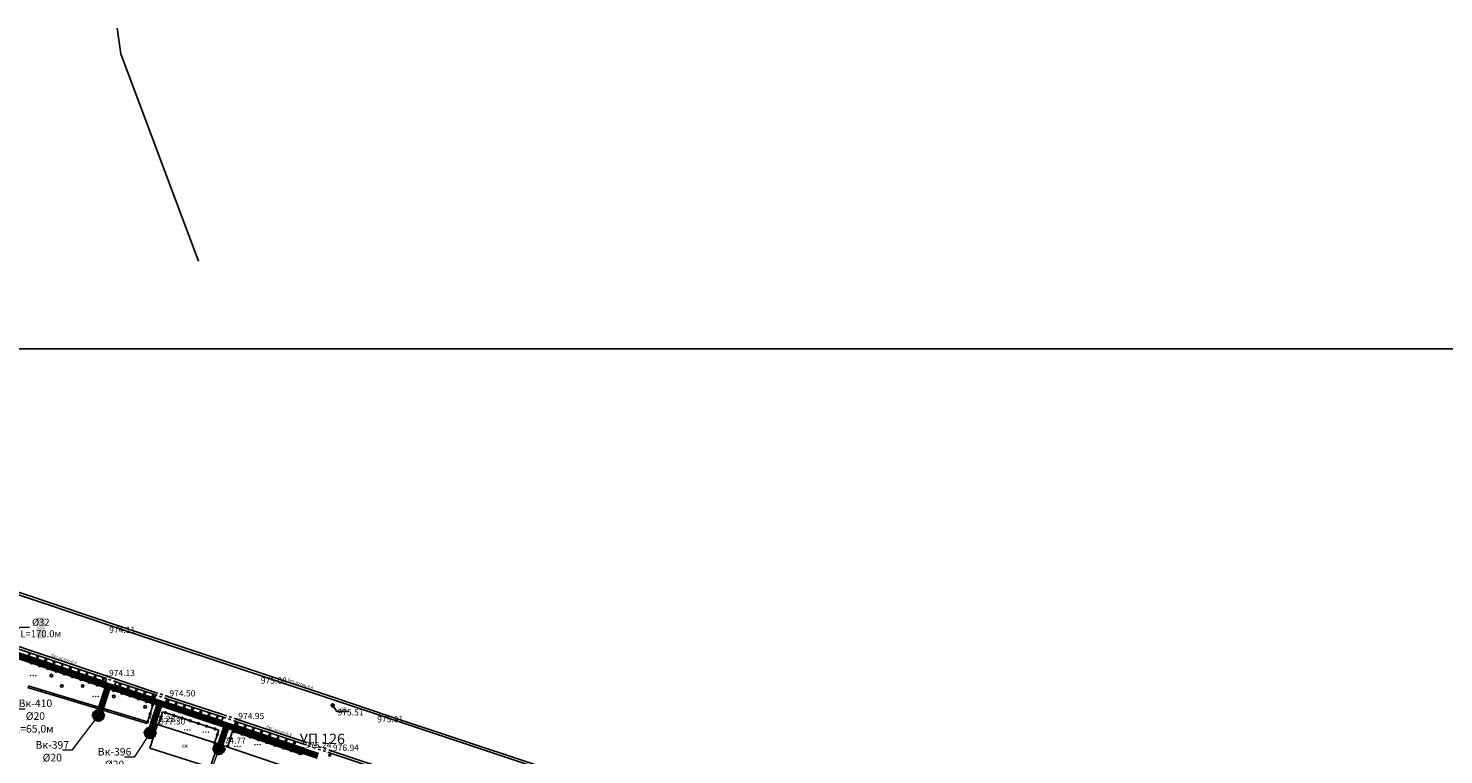
# Model space of a CAD drawing. Units: feet. Extents: x -1455 to 12004, y -2639 to 2021.
# Drawn here: x -239 to 169, y 607 to 816 of the extents above; entities that cross this region are included whole.
import ezdxf
from ezdxf import colors
from ezdxf.entities.mleader import LeaderData, LeaderLine
from ezdxf.enums import TextEntityAlignment as Align
from ezdxf.math import Vec2, Vec3

# ---------------------------------------------------------------- set-up
doc = ezdxf.new("R2010")
doc.units = ezdxf.units.FT
doc.header["$MEASUREMENT"] = 0
doc.linetypes.add('CONTI', pattern=[0])
for name, color, linetype, lineweight in [('0_В1 d 20', 5, 'B1', 90), ('0_В1 d 32', 5, 'B1', 90), ('0_Выноска', 250, 'Continuous', 9), ('Выноски-2', 250, 'Continuous', 18)]:
    doc.layers.add(name, color=color, linetype=linetype, lineweight=lineweight)
for name, color, linetype in [('DEFAULT', 7, 'CONTI'), ('GP_B1', 7, 'Continuous'), ('KNT_R0', 11, 'CONTI'), ('PI_OT0', 13, 'CONTI'), ('PI_ST0', 6, 'CONTI'), ('SIT_L0', 7, 'CONTI'), ('ZAPSK0', 7, 'CONTI')]:
    doc.layers.add(name, color=color, linetype=linetype)
doc.styles.add('GOST-2.304_Type-B', font='GOST_Common.ttf')
doc.styles.get("Standard").update_dxf_attribs({"font": 'isocpeur.ttf'})
doc.linetypes.add('B1', pattern='A,20,-0.3,["B1",Standard,S=1.5,R=0,X=0,Y=-0.75],-2.5,20', length=42.8)

# ---------------------------------------------------------------- blocks, each defined once
blk = doc.blocks.new('BL_2016')
at = {"color": 0}
for centre in [(0, 0), (1.5, 0), (3, 0)]:
    blk.add_circle(centre, 0.05, dxfattribs=at)
blk = doc.blocks.new('BL_2022')
at = {"color": 0}
blk.add_circle((0, 0), 0.75, dxfattribs=at)
blk = doc.blocks.new('BL_3')
at = {"color": 0}
for p, q in [((-0.75, 0), (-1.25, 0)), ((0, 0.75), (0, 1.25)), ((0.75, 0), (1.25, 0)), ((0, -0.75), (0, -1.25))]:
    blk.add_line(p, q, dxfattribs=at)
for radius in [0.75, 0]:
    blk.add_circle((0, 0), radius, dxfattribs=at)
blk = doc.blocks.new('11111115')
at = {"color": 1, "lineweight": 70}
for p, q in [((24522.16, -7699.6), (24521.96, -7700.26)), ((24520.48, -7701.03), (24519.82, -7700.83)), ((24523.36, -7701.88), (24522.7, -7701.68))]:
    blk.add_line(p, q, dxfattribs=at)
blk.add_circle((24521.59, -7701.35), 1.16, dxfattribs=at)
blk = doc.blocks.new('_Dot')
at = {"color": 0, "linetype": 'ByBlock', "lineweight": -2}
blk.add_line((-0.5, 0), (-1, 0), dxfattribs=at)
at = {"color": 0, "linetype": 'ByBlock', "const_width": 0.5}
blk.add_lwpolyline([(-0.25, 0, 1), (0.25, 0, 1)], format="xyb", close=True, dxfattribs=at)
blk = doc.blocks.new('_Open')
at = {"color": 0, "linetype": 'ByBlock', "lineweight": -2}
for p, q in [((-1, 0.17), (0, 0)), ((-1, -0.17), (0, 0)), ((0, 0), (-1, 0))]:
    blk.add_line(p, q, dxfattribs=at)

msp = doc.modelspace()

# ---------------------------------------------------------------- linework, layer by layer
at = {"linetype": 'Continuous'}
for p, q in [((-151.46, 621.21), (-150.24376, 619.45199)), ((-150.24376, 619.45199), (-146.74252, 619.45199))]:
    msp.add_line(p, q, dxfattribs=at)
at = {"layer": 'KNT_R0', "color": 11}
msp.add_lwpolyline([(-190.08, 749.28), (-212.54, 809.02), (-213.62, 816.42)], dxfattribs=at)
at = {"layer": 'PI_ST0', "color": 6}
for centre in [(-212.8, 643.27), (-216.44, 629.64), (-168.86, 628.68), (-199.02, 623.77), (-151.46, 621.21), (-204.79, 616.41), (-179.15, 617.23), (-135.36, 617.47), (-201.95, 615.67), (-184.46, 610.11), (-159.82, 608.88), (-151.87, 608.09)]:
    msp.add_circle(centre, 0.125, dxfattribs=at)
for p in [(-212.8, 643.27), (-216.44, 629.64), (-168.86, 628.68), (-199.02, 623.77), (-151.46, 621.21), (-204.79, 616.41), (-179.15, 617.23), (-135.36, 617.47), (-201.95, 615.67), (-184.46, 610.11), (-159.82, 608.88), (-151.87, 608.09)]:
    msp.add_point(p, dxfattribs=at)
at = {"layer": 'SIT_L0', "color": 7}
for p, q in [((-252.87, 657.44), (-212.58, 643.93)), ((-253.09, 656.78), (-212.8, 643.27)), ((-216.66, 628.98), (-254.44, 641.61)), ((-216.44, 629.64), (-254.22, 642.27)), ((-212.8, 643.27), (-168.86, 628.68)), ((-212.58, 643.93), (-168.64, 629.34)), ((-216.98, 628.03), (-254.76, 640.66)), ((-238.57, 633.48), (-240.47, 634.11)), ((-236.2, 632.69), (-238.09, 633.32)), ((-233.83, 631.89), (-235.73, 632.52)), ((-231.46, 631.1), (-233.35, 631.73)), ((-229.09, 630.31), (-230.99, 630.94)), ((-226.72, 629.52), (-228.61, 630.15)), ((-224.34, 628.73), (-226.24, 629.36)), ((-221.97, 627.94), (-223.86, 628.57)), ((-216.98, 628.03), (-216.68, 628.98)), ((-216.44, 629.64), (-202.24, 624.86)), ((-215.36, 628.51), (-216.07, 628.76)), ((-215.12, 629.17), (-215.83, 629.42)), ((-213.71, 628.66), (-214.42, 628.91)), ((-202.24, 624.86), (-213.71, 628.66)), ((-168.86, 628.68), (-151.51, 622.92)), ((-168.64, 629.34), (-151.29, 623.58)), ((-235.57, 625.17), (-239.4, 626.33)), ((-235.43, 625.65), (-239.26, 626.81)), ((-235.57, 625.18), (-235.43, 625.66)), ((-231.74, 624.02), (-235.57, 625.18)), ((-231.6, 624.5), (-235.43, 625.66)), ((-231.74, 624.02), (-231.6, 624.5)), ((-227.77, 623.34), (-231.6, 624.5)), ((-219.6, 627.14), (-221.5, 627.77)), ((-217.23, 626.35), (-219.12, 626.98)), ((-214.86, 625.56), (-216.76, 626.19)), ((-213.95, 628), (-214.66, 628.25)), ((-212.49, 624.77), (-214.38, 625.4)), ((-214.24, 627.05), (-213.93, 628)), ((-202.77, 623.25), (-214.24, 627.05)), ((-202.46, 624.2), (-213.93, 628)), ((-210.12, 623.98), (-212.02, 624.61)), ((-201.86, 624.73), (-202.24, 624.86)), ((-200.44, 624.25), (-201.15, 624.49)), ((-227.91, 622.86), (-231.74, 624.02)), ((-227.91, 622.87), (-227.77, 623.35)), ((-224.08, 621.71), (-227.91, 622.87)), ((-223.94, 622.19), (-227.77, 623.35)), ((-224.08, 621.71), (-223.94, 622.19)), ((-220.25, 620.55), (-224.08, 621.71)), ((-220.11, 621.03), (-223.94, 622.19)), ((-220.25, 620.56), (-220.11, 621.04)), ((-216.42, 619.4), (-220.25, 620.56)), ((-216.28, 619.88), (-220.11, 621.04)), ((-207.75, 623.19), (-209.64, 623.82)), ((-205.37, 622.39), (-207.27, 623.02)), ((-203.22, 621.67), (-204.89, 622.23)), ((-204, 619.05), (-203.43, 620.96)), ((-203.29, 621.44), (-203.22, 621.67)), ((-202.77, 623.25), (-202.46, 624.2)), ((-202.08, 624.07), (-202.46, 624.2)), ((-200.66, 623.59), (-201.37, 623.83)), ((-199.24, 623.11), (-199.95, 623.35)), ((-199.02, 623.77), (-199.73, 624.01)), ((-199.24, 623.11), (-199.57, 622.09)), ((-183.39, 616.77), (-199.57, 622.09)), ((-183.06, 617.79), (-199.24, 623.11)), ((-182.84, 618.45), (-199.02, 623.77)), ((-151.51, 622.92), (-135.36, 617.47)), ((-151.29, 623.58), (-135.14, 618.13)), ((-216.42, 619.4), (-216.28, 619.88)), ((-212.59, 618.24), (-216.42, 619.4)), ((-212.45, 618.72), (-216.28, 619.88)), ((-212.59, 618.25), (-212.45, 618.73)), ((-208.76, 617.09), (-212.59, 618.25)), ((-208.62, 617.57), (-212.45, 618.73)), ((-208.76, 617.09), (-208.62, 617.57)), ((-204.93, 615.93), (-208.76, 617.09)), ((-204.79, 616.41), (-208.62, 617.57)), ((-204.72, 616.65), (-204.15, 618.57)), ((-201.06, 617.58), (-201.67, 615.73)), ((-200.47, 619.37), (-200.9, 618.05)), ((-184.29, 614.05), (-200.47, 619.37)), ((-199.89, 619.18), (-200.47, 619.37)), ((-197.51, 618.4), (-199.41, 619.02)), ((-195.14, 617.62), (-197.04, 618.24)), ((-192.76, 616.84), (-194.66, 617.46)), ((-190.39, 616.06), (-192.29, 616.68)), ((-183.39, 616.77), (-183.06, 617.79)), ((-182.22, 617.51), (-182.93, 617.75)), ((-182, 618.17), (-182.71, 618.41)), ((-180.79, 617.04), (-181.51, 617.28)), ((-180.57, 617.7), (-181.29, 617.94)), ((-179.37, 616.57), (-180.08, 616.81)), ((-179.15, 617.23), (-179.86, 617.47)), ((-179.71, 615.55), (-179.37, 616.57)), ((-179.37, 616.57), (-159.48, 609.88)), ((-159.26, 610.54), (-179.15, 617.23)), ((-135.36, 617.47), (-57.11, 591.5)), ((-135.14, 618.13), (-56.89, 592.16)), ((-201.95, 615.67), (-204.13, 608.81)), ((-184.46, 610.11), (-201.95, 615.67)), ((-188.01, 615.27), (-189.91, 615.89)), ((-185.64, 614.49), (-187.54, 615.11)), ((-185.41, 610.65), (-184.79, 612.55)), ((-184.29, 614.05), (-185.16, 614.33)), ((-184.63, 613.02), (-184.29, 614.05)), ((-181.7, 609.38), (-180.3, 613.79)), ((-180.87, 612), (-180.3, 613.79)), ((-160.26, 607.07), (-180.3, 613.79)), ((-180.3, 613.79), (-180.19, 613.75)), ((-159.82, 608.88), (-179.71, 615.55)), ((-179.71, 613.59), (-177.82, 612.95)), ((-177.34, 612.8), (-175.45, 612.16)), ((-186.64, 603.25), (-204.13, 608.81)), ((-184.46, 610.11), (-186.78, 603.29)), ((-161.53, 602.3), (-184.46, 610.11)), ((-181.62, 609.62), (-181.02, 611.52)), ((-174.97, 612), (-173.08, 611.36)), ((-172.6, 611.21), (-170.71, 610.57)), ((-170.23, 610.41), (-168.34, 609.77)), ((-167.86, 609.62), (-165.97, 608.98)), ((-165.49, 608.82), (-163.6, 608.18)), ((-163.12, 608.03), (-161.23, 607.39)), ((-159.82, 608.88), (-160.26, 607.07)), ((-159.21, 609.79), (-159.48, 609.88)), ((-158.99, 610.45), (-159.26, 610.54)), ((-157.79, 609.32), (-158.5, 609.56)), ((-157.57, 609.98), (-158.28, 610.22)), ((-156.36, 608.84), (-157.08, 609.08)), ((-156.14, 609.5), (-156.86, 609.74)), ((-154.94, 608.37), (-155.65, 608.61)), ((-154.72, 609.03), (-155.43, 609.27)), ((-153.51, 607.9), (-154.23, 608.14)), ((-153.29, 608.56), (-154.01, 608.8)), ((-151.87, 608.09), (-152.58, 608.33)), ((-70.39, 581.02), (-151.87, 608.09)), ((-160.75, 607.23), (-160.26, 607.06)), ((-152.09, 607.43), (-152.8, 607.67)), ((-152.09, 607.43), (-70.63, 580.36))]:
    msp.add_line(p, q, dxfattribs=at)
for centre, radius in [((-238.89, 635.9), 0.25), ((-238.33, 633.4), 0.25), ((-238.33, 633.4), 0.18), ((-238.33, 633.4), 0.1), ((-236.51, 635.11), 0.25), ((-235.96, 632.61), 0.25), ((-235.96, 632.61), 0.18), ((-235.96, 632.61), 0.1), ((-234.14, 634.32), 0.25), ((-231.77, 633.53), 0.25), ((-229.4, 632.74), 0.25), ((-233.59, 631.81), 0.25), ((-233.59, 631.81), 0.18), ((-233.59, 631.81), 0.1), ((-231.22, 631.02), 0.25), ((-231.22, 631.02), 0.18), ((-231.22, 631.02), 0.1), ((-228.85, 630.23), 0.25), ((-228.85, 630.23), 0.18), ((-228.85, 630.23), 0.1), ((-227.03, 631.95), 0.25), ((-226.48, 629.44), 0.25), ((-226.48, 629.44), 0.18), ((-226.48, 629.44), 0.1), ((-224.66, 631.16), 0.25), ((-224.1, 628.65), 0.25), ((-224.1, 628.65), 0.18), ((-224.1, 628.65), 0.1), ((-222.28, 630.37), 0.25), ((-219.91, 629.58), 0.25), ((-217.54, 628.79), 0.25), ((-221.73, 627.86), 0.25), ((-221.73, 627.86), 0.18), ((-221.73, 627.86), 0.1), ((-219.36, 627.06), 0.25), ((-219.36, 627.06), 0.18), ((-219.36, 627.06), 0.1), ((-216.99, 626.27), 0.25), ((-216.99, 626.27), 0.18), ((-216.99, 626.27), 0.1), ((-214.62, 625.48), 0.25), ((-214.62, 625.48), 0.18), ((-214.62, 625.48), 0.1), ((-212.73, 627.1), 0.25), ((-212.25, 624.69), 0.25), ((-212.25, 624.69), 0.18), ((-212.25, 624.69), 0.1), ((-210.35, 626.32), 0.25), ((-207.98, 625.53), 0.25), ((-205.6, 624.75), 0.25), ((-209.88, 623.9), 0.25), ((-209.88, 623.9), 0.18), ((-209.88, 623.9), 0.1), ((-207.51, 623.11), 0.25), ((-207.51, 623.11), 0.18), ((-207.51, 623.11), 0.1), ((-205.13, 622.31), 0.25), ((-205.13, 622.31), 0.18), ((-205.13, 622.31), 0.1), ((-203.36, 621.2), 0.25), ((-203.36, 621.2), 0.18), ((-203.23, 623.97), 0.25), ((-203.36, 621.2), 0.1), ((-198.95, 622.47), 0.25), ((-196.58, 621.69), 0.25), ((-194.2, 620.9), 0.25), ((-191.83, 620.12), 0.25), ((-204.79, 616.41), 0.25), ((-204.79, 616.41), 0.18), ((-204.79, 616.41), 0.1), ((-204.07, 618.81), 0.25), ((-204.07, 618.81), 0.18), ((-204.07, 618.81), 0.1), ((-200.98, 617.82), 0.25), ((-200.98, 617.82), 0.18), ((-200.98, 617.82), 0.1), ((-199.65, 619.1), 0.25), ((-199.65, 619.1), 0.18), ((-199.65, 619.1), 0.1), ((-197.27, 618.32), 0.25), ((-197.27, 618.32), 0.18), ((-197.27, 618.32), 0.1), ((-194.9, 617.54), 0.25), ((-194.9, 617.54), 0.18), ((-194.9, 617.54), 0.1), ((-192.52, 616.76), 0.25), ((-192.52, 616.76), 0.18), ((-192.52, 616.76), 0.1), ((-190.15, 615.98), 0.25), ((-189.46, 619.33), 0.25), ((-187.08, 618.55), 0.25), ((-184.71, 617.76), 0.25), ((-190.15, 615.98), 0.18), ((-190.15, 615.98), 0.1), ((-187.77, 615.19), 0.25), ((-187.77, 615.19), 0.18), ((-187.77, 615.19), 0.1), ((-185.4, 614.41), 0.25), ((-185.4, 614.41), 0.18), ((-185.4, 614.41), 0.1), ((-184.71, 612.78), 0.25), ((-184.71, 612.78), 0.18), ((-184.71, 612.78), 0.1), ((-179.95, 613.67), 0.25), ((-179.95, 613.67), 0.18), ((-179.95, 613.67), 0.1), ((-179.07, 615.88), 0.25), ((-177.58, 612.88), 0.25), ((-177.58, 612.88), 0.18), ((-177.58, 612.88), 0.1), ((-176.7, 615.08), 0.25), ((-175.21, 612.08), 0.25), ((-175.21, 612.08), 0.18), ((-175.21, 612.08), 0.1), ((-174.33, 614.29), 0.25), ((-171.96, 613.49), 0.25), ((-169.59, 612.7), 0.25), ((-167.22, 611.9), 0.25), ((-185.49, 610.41), 0.25), ((-185.49, 610.41), 0.18), ((-185.49, 610.41), 0.1), ((-181.7, 609.38), 0.25), ((-181.7, 609.38), 0.18), ((-181.7, 609.38), 0.1), ((-180.94, 611.76), 0.25), ((-180.94, 611.76), 0.18), ((-180.94, 611.76), 0.1), ((-172.84, 611.29), 0.25), ((-172.84, 611.29), 0.18), ((-172.84, 611.29), 0.1), ((-170.47, 610.49), 0.25), ((-170.47, 610.49), 0.18), ((-170.47, 610.49), 0.1), ((-168.1, 609.7), 0.25), ((-168.1, 609.7), 0.18), ((-168.1, 609.7), 0.1), ((-165.73, 608.9), 0.25), ((-165.73, 608.9), 0.18), ((-165.73, 608.9), 0.1), ((-164.85, 611.11), 0.25), ((-163.36, 608.11), 0.25), ((-163.36, 608.11), 0.18), ((-163.36, 608.11), 0.1), ((-162.48, 610.31), 0.25), ((-160.99, 607.31), 0.25), ((-160.99, 607.31), 0.18), ((-160.99, 607.31), 0.1), ((-152.29, 606.81), 0.25)]:
    msp.add_circle(centre, radius, dxfattribs=at)

# ---------------------------------------------------------------- block references
for p in [(-24725.65514, 8314.64296), (-24705.82402, 8310.01353)]:
    msp.add_blockref('11111115', p)
at = {"layer": 'DEFAULT', "color": 7, "xscale": 0.5, "yscale": 0.5, "zscale": 0.5}
msp.add_blockref('BL_3', (-151.46, 621.21), dxfattribs=at)
at = {"layer": 'ZAPSK0', "color": 7, "xscale": 0.5, "yscale": 0.5, "zscale": 0.5}
for name, p in [('BL_2016', (-238.52, 629.78)), ('BL_2022', (-232.52, 629.78)), ('BL_2022', (-229.52, 626.78)), ('BL_2022', (-223.52, 626.78)), ('BL_2016', (-220.52, 623.78)), ('BL_2022', (-214.52, 623.78)), ('BL_2022', (-205.52, 620.78)), ('BL_2016', (-197.6501, 616.72521)), ('BL_2016', (-194.12473, 614.12572)), ('BL_2016', (-188.71686, 613.47584)), ('BL_2016', (-179.63483, 609.40073)), ('BL_2016', (-173.85047, 609.84539))]:
    msp.add_blockref(name, p, dxfattribs=at)

# ---------------------------------------------------------------- texts
at = {"linetype": 'Continuous', "char_height": 0.85, "attachment_point": 1}
for s, insert, rotation in [('\\pi-3.23;бет.лоток-0.4', (-229.74091, 635.29251), 341.3456233), ('\\pi-3.23;бет.лоток-0.4', (-161.5824, 628.20089), 341.3456233), ('т20', (-149.50232, 620.59507), 0.0814593), ('\\pi-3.23;бет.лоток-0.4', (-167.79487, 614.61848), 341.3456233)]:
    msp.add_mtext_dynamic_manual_height_columns(s, width=0.85, gutter_width=1, heights=[0], dxfattribs=dict(at, insert=insert, rotation=rotation))
at = {"layer": 'GP_B1', "color": 5, "linetype": 'ByBlock', "style": 'GOST-2.304_Type-B'}
for p in [(-222.16799, 628.72749, 972.60849), (-174.73672, 612.9074, 973.67385)]:
    msp.add_text('B1', height=1.5, rotation=341.5545434, dxfattribs=at).set_placement(p, align=Align.MIDDLE)
at = {"layer": 'GP_B1', "color": 7, "linetype": 'ByBlock', "style": 'GOST-2.304_Type-B'}
msp.add_text('УП 126', height=3, dxfattribs=at).set_placement((-154.4317, 611.13352), align=Align.MIDDLE)
at = {"layer": 'PI_OT0', "color": 13, "style": 'GOST-2.304_Type-B'}
for s, p in [('974.11', (-215.8807, 642.08024)), ('974.13', (-215.94, 629.64)), ('975.08', (-172.16185, 627.46088)), ('974.50', (-198.52, 623.77)), ('977.28', (-204.29, 616.41)), ('977.30', (-201.45, 615.67)), ('974.95', (-178.65, 617.23)), ('975.51', (-150.02835, 618.29165)), ('975.81', (-138.62355, 616.30296)), ('974.77', (-183.96, 610.11)), ('975.24', (-159.32, 608.88)), ('976.94', (-151.37, 608.09))]:
    msp.add_text(s, height=1.8, dxfattribs=at).set_placement(p)

# ---------------------------------------------------------------- next in the draw order: leaders
at = {"layer": 'Выноски-2', "color": 1}
ml = msp.add_multileader_mtext('Standard', dxfattribs=at)
ml.set_content('{\\C5;Вк-410\\P%%C20\\Pl=65,0м}', color=6, style='GOST-2.304_Type-B')
ml.set_leader_properties(color=251, linetype='ByLayer', lineweight=15)
ml.set_arrow_properties(name='DOT')
ml.build(insert=Vec2(0, 0))
ml.multileader.update_dxf_attribs({"text_left_attachment_type": 6, "text_right_attachment_type": 6, "dogleg_length": 1, "arrow_head_size": 1})
ctx = ml.context
ctx.base_point, ctx.char_height, ctx.arrow_head_size, ctx.landing_gap_size, ctx.plane_origin = Vec3(-241.82989, 620.24639), 2.2, 1, 0.1116, Vec3(-212.38485, 642.18037)
ctx.left_attachment, ctx.right_attachment, ctx.text_align_type = 6, 6, 1
notes = []
notes.append((ctx, [(0, (1, 1, 0), (-242.82989, 620.24639), (1, 0), 1, [(0, [(-252.73521, 621.74355)], 0, [])])]))
ctx.mtext.insert, ctx.mtext.width, ctx.mtext.alignment, ctx.mtext.flow_direction = Vec3(-237.15329, 622.88639), 1.643804, 2, 5
ctx.mtext.has_bg_fill, ctx.mtext.bg_color, ctx.mtext.bg_scale_factor, ctx.mtext.bg_transparency, ctx.mtext.use_window_bg_color = 1, -1073741824, 1.2, 0, 1
ml = msp.add_multileader_mtext('Standard', dxfattribs=at)
ml.set_content('{\\C5;Вк-396\\P%%C20\\Pl=20,0м}', color=6, style='GOST-2.304_Type-B')
ml.set_leader_properties(color=251, linetype='ByLayer', lineweight=15)
ml.set_arrow_properties(name='DOT')
ml.build(insert=Vec2(0, 0))
ml.multileader.update_dxf_attribs({"text_left_attachment_type": 6, "text_right_attachment_type": 6, "dogleg_length": 1, "arrow_head_size": 1})
ctx = ml.context
ctx.base_point, ctx.char_height, ctx.arrow_head_size, ctx.landing_gap_size, ctx.plane_origin = Vec3(-219.00458, 606.295), 2.2, 1, 0.1116, Vec3(-163.71364, 633.72501)
ctx.left_attachment, ctx.right_attachment, ctx.text_align_type = 6, 6, 1
notes.append((ctx, [(1, (1, 1, 0), (-208.65139, 606.295), (-1, 0), 1, [(0, [(-204.064, 613.28818)], 0, [])])]))
ctx.mtext.insert, ctx.mtext.width, ctx.mtext.alignment, ctx.mtext.flow_direction = Vec3(-214.32798, 608.935), 1.643804, 2, 5
ctx.mtext.has_bg_fill, ctx.mtext.bg_color, ctx.mtext.bg_scale_factor, ctx.mtext.bg_transparency, ctx.mtext.use_window_bg_color = 1, -1073741824, 1.2, 0, 1
ml = msp.add_multileader_mtext('Standard', dxfattribs=at)
ml.set_content('{\\C5;Вк-395\\P%%C20\\Pl=20,0м}', color=6, style='GOST-2.304_Type-B')
ml.set_leader_properties(color=251, linetype='ByLayer', lineweight=15)
ml.set_arrow_properties(name='DOT')
ml.build(insert=Vec2(0, 0))
ml.multileader.update_dxf_attribs({"text_left_attachment_type": 6, "text_right_attachment_type": 6, "dogleg_length": 1, "arrow_head_size": 1})
ctx = ml.context
ctx.base_point, ctx.char_height, ctx.arrow_head_size, ctx.landing_gap_size, ctx.plane_origin = Vec3(-198.07804, 599.26351), 2.2, 1, 0.1116, Vec3(-143.88253, 629.09558)
ctx.left_attachment, ctx.right_attachment, ctx.text_align_type = 6, 6, 1
notes.append((ctx, [(1, (1, 1, 0), (-187.72485, 599.26351), (-1, 0), 1, [(0, [(-184.23289, 608.65875)], 0, [])])]))
ctx.mtext.insert, ctx.mtext.width, ctx.mtext.alignment, ctx.mtext.flow_direction = Vec3(-193.40145, 601.90351), 1.643804, 2, 5
ctx.mtext.has_bg_fill, ctx.mtext.bg_color, ctx.mtext.bg_scale_factor, ctx.mtext.bg_transparency, ctx.mtext.use_window_bg_color = 1, -1073741824, 1.2, 0, 1
for ctx, leaders in notes:
    for number, flags, end, landing, length, lines in leaders:
        leader = LeaderData()
        leader.index, (leader.has_last_leader_line, leader.has_dogleg_vector, leader.attachment_direction) = number, flags
        leader.last_leader_point, leader.dogleg_vector, leader.dogleg_length = Vec3(end), Vec3(landing), length
        for number, points, colour, breaks in lines:
            line = LeaderLine()
            line.index, line.vertices, line.color, line.breaks = number, Vec3.list(points), colors.encode_raw_color(colour), breaks
            leader.lines.append(line)
        ctx.leaders.append(leader)

# ---------------------------------------------------------------- next in the draw order: linework, layer by layer
at = {"layer": '0_В1 d 20', "ltscale": 0.3}
for points in [[(-204.064, 613.28818), (-201.23889, 621.76461)], [(-184.23289, 608.65875), (-182.00174, 615.35305)]]:
    msp.add_lwpolyline(points, dxfattribs=at)

# ---------------------------------------------------------------- next in the draw order: texts
at = {"linetype": 'Continuous', "insert": (-195.00448, 609.87615), "char_height": 0.85, "attachment_point": 1, "rotation": 0.0814593}
msp.add_mtext_dynamic_manual_height_columns('КЖ', width=0.85, gutter_width=1, heights=[0], dxfattribs=at)

# ---------------------------------------------------------------- next in the draw order: leaders
at = {"layer": 'Выноски-2', "color": 1}
ml = msp.add_multileader_mtext('Standard', dxfattribs=at)
ml.set_content('{\\C5;Вк-397\\P%%C20\\Pl=20,0м}', color=6, style='GOST-2.304_Type-B')
ml.set_leader_properties(color=251, linetype='ByLayer', lineweight=15)
ml.set_arrow_properties(name='DOT')
ml.build(insert=Vec2(0, 0))
ml.multileader.update_dxf_attribs({"text_left_attachment_type": 6, "text_right_attachment_type": 6, "dogleg_length": 1, "arrow_head_size": 1})
ctx = ml.context
ctx.base_point, ctx.char_height, ctx.arrow_head_size, ctx.landing_gap_size, ctx.plane_origin = Vec3(-236.95629, 608.25533), 2.2, 1, 0.1116, Vec3(-178.63553, 638.71515)
ctx.left_attachment, ctx.right_attachment, ctx.text_align_type = 6, 6, 1
notes = []
notes.append((ctx, [(1, (1, 1, 0), (-226.60309, 608.25533), (-1, 0), 1, [(0, [(-218.98589, 618.27833)], 0, [])])]))
ctx.mtext.insert, ctx.mtext.width, ctx.mtext.alignment, ctx.mtext.flow_direction = Vec3(-232.27969, 610.89533), 1.643804, 2, 5
ctx.mtext.has_bg_fill, ctx.mtext.bg_color, ctx.mtext.bg_scale_factor, ctx.mtext.bg_transparency, ctx.mtext.use_window_bg_color = 1, -1073741824, 1.2, 0, 1
for ctx, leaders in notes:
    for number, flags, end, landing, length, lines in leaders:
        leader = LeaderData()
        leader.index, (leader.has_last_leader_line, leader.has_dogleg_vector, leader.attachment_direction) = number, flags
        leader.last_leader_point, leader.dogleg_vector, leader.dogleg_length = Vec3(end), Vec3(landing), length
        for number, points, colour, breaks in lines:
            line = LeaderLine()
            line.index, line.vertices, line.color, line.breaks = number, Vec3.list(points), colors.encode_raw_color(colour), breaks
            leader.lines.append(line)
        ctx.leaders.append(leader)

# ---------------------------------------------------------------- next in the draw order: linework, layer by layer
at = {"linetype": 'Continuous'}
msp.add_lwpolyline([(-621.30223, 724.01217), (194.69777, 724.01217), (194.69777, 195.01217), (-0.31985, 195.01217), (-0.31985, 195.01217), (-621.30223, 195.01217), (-621.30223, 724.01217)], dxfattribs=at)
at = {"layer": '0_В1 d 20', "ltscale": 0.3}
msp.add_lwpolyline([(-218.98589, 618.27833), (-216.16582, 626.73962)], dxfattribs=at)
at = {"layer": '0_В1 d 32', "ltscale": 0.3}
msp.add_lwpolyline([(-317.175, 660.41884), (-286.22947, 650.09526), (-273.21869, 645.75479), (-155.75553, 606.60544)], dxfattribs=at)

# ---------------------------------------------------------------- next in the draw order: block references
msp.add_blockref('11111115', (-24740.57703, 8319.63311))

# ---------------------------------------------------------------- next in the draw order: leaders
at = {"layer": '0_Выноска'}
ml = msp.add_multileader_mtext('Standard', dxfattribs=at)
ml.set_content('{\\fISOCPEUR|b0|i0|c0|p34;\\C256;%%C\\fISOCPEUR|b0|i0|c204|p34;32\\fISOCPEUR|b0|i0|c0|p34;\\P\\pxqc;L=1\\fISOCPEUR|b0|i0|c204|p34;70\\fISOCPEUR|b0|i0|c0|p34;.0\\fISOCPEUR|b0|i0|c204|p34;м}', color=6, style='GOST-2.304_Type-B')
ml.set_leader_properties(color=256, linetype='ByLayer', lineweight=15)
ml.set_arrow_properties(name='OPEN')
ml.build(insert=Vec2(0, 0))
ml.multileader.update_dxf_attribs({"text_left_attachment_type": 6, "text_right_attachment_type": 6, "dogleg_length": 1, "arrow_head_size": 1})
ctx = ml.context
ctx.base_point, ctx.char_height, ctx.arrow_head_size, ctx.landing_gap_size, ctx.plane_origin = Vec3(-240.60212, 643.77193), 2, 1, 0.1116, Vec3(-216.28499, 653.45129)
ctx.left_attachment, ctx.right_attachment, ctx.text_align_type = 6, 6, 1
notes = []
notes.append((ctx, [(0, (1, 1, 0), (-241.60212, 643.77193), (1, 0), 1, [(1, [(-246.81294, 636.95401)], 0, [])])]))
ctx.mtext.insert, ctx.mtext.width, ctx.mtext.alignment, ctx.mtext.flow_direction = Vec3(-235.59052, 646.17193), 1.643804, 2, 5
ctx.mtext.has_bg_fill, ctx.mtext.bg_color, ctx.mtext.bg_scale_factor, ctx.mtext.bg_transparency, ctx.mtext.use_window_bg_color = 1, -1023414017, 1.2, 0, 0
for ctx, leaders in notes:
    for number, flags, end, landing, length, lines in leaders:
        leader = LeaderData()
        leader.index, (leader.has_last_leader_line, leader.has_dogleg_vector, leader.attachment_direction) = number, flags
        leader.last_leader_point, leader.dogleg_vector, leader.dogleg_length = Vec3(end), Vec3(landing), length
        for number, points, colour, breaks in lines:
            line = LeaderLine()
            line.index, line.vertices, line.color, line.breaks = number, Vec3.list(points), colors.encode_raw_color(colour), breaks
            leader.lines.append(line)
        ctx.leaders.append(leader)

doc.saveas('drawing.dxf')
